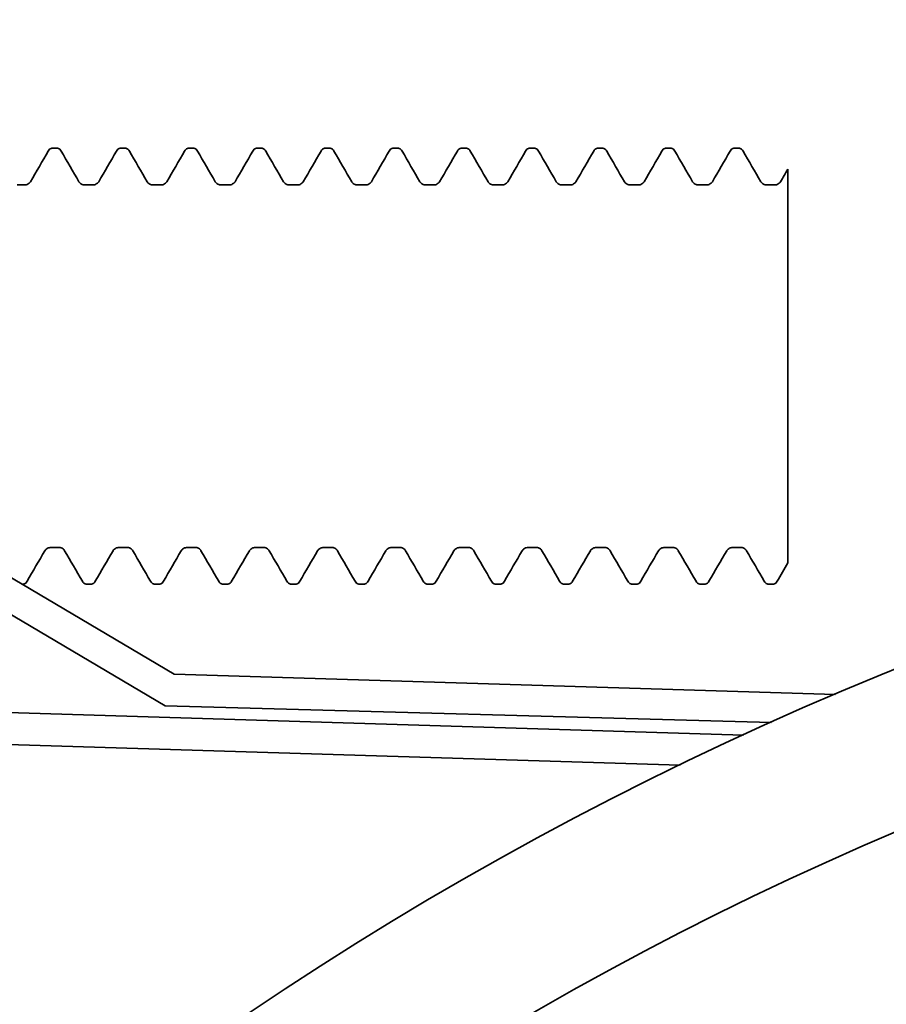
# Model space of a CAD drawing. Units: inches. Extents: x -2 to 184, y 6 to 125.
# Drawn here: x 110 to 111, y 43 to 44 of the extents above; entities that cross this region are included whole.
import ezdxf

# ---------------------------------------------------------------- set-up
doc = ezdxf.new("R2010")
doc.units = ezdxf.units.IN
doc.header["$LTSCALE"] = 12.307692
doc.header["$MEASUREMENT"] = 0
doc.layers.add('Dimensions(ANSI)', color=7, linetype='Continuous', lineweight=25)
doc.layers.add('Visible Edges(ANSI)', color=7, linetype='Continuous', lineweight=35)
doc.styles.add('WattsCenBigText', font='arial.ttf', dxfattribs={"width": 0.9})
doc.dimstyles.new('Dec 3.123[2.12]BigText', dxfattribs={"dimscale": 12.307692, "dimtxt": 0.15, "dimasz": 0.19685, "dimexe": 0.04, "dimexo": 0.04, "dimgap": 0.031496, "dimtad": 1, "dimtih": 1, "dimtoh": 1, "dimdec": 3, "dimrnd": 1e-08, "dimzin": 4, "dimdsep": 46, "dimtxsty": 'WattsCenBigText', "dimcen": 0.09, "dimdle": 0.09, "dimclrd": 7, "dimclre": 7, "dimclrt": 7, "dimadec": 0, "dimazin": 1, "dimtfac": 0.733333, "dimtdec": 3, "dimtofl": 0, "dimtmove": 0, "dimatfit": 3, "dimfxl": 1, "dimtolj": 1, "dimtzin": 4, "dimlwd": 25, "dimlwe": 25, "dimarcsym": 0})

# ---------------------------------------------------------------- blocks, each defined once
blk = doc.blocks.new('*D2')
at = {"layer": 'Defpoints', "color": 0, "linetype": 'Continuous', "transparency": 16777216}
for p in [(110.45952, 83.80443), (116.08119, 28.98654), (127.2296, 28.98654)]:
    blk.add_point(p, dxfattribs=at)
at = {"layer": 'Dimensions(ANSI)', "color": 7, "linetype": 'Continuous', "lineweight": 25, "transparency": 16777216}
for p, q in [((110.95183, 83.80443), (127.72191, 83.80443)), ((127.2296, 81.38166), (127.2296, 59.79559)), ((127.2296, 31.40931), (127.2296, 54.02545)), ((116.5735, 28.98654), (127.72191, 28.98654))]:
    blk.add_line(p, q, dxfattribs=at)
at = {"layer": 'Dimensions(ANSI)', "color": 7, "linetype": 'Continuous', "transparency": 16777216}
for points in [[(126.82581, 81.38166), (127.6334, 81.38166), (127.2296, 83.80443)], [(126.82581, 31.40931), (127.6334, 31.40931), (127.2296, 28.98654)]]:
    blk.add_solid(points, dxfattribs=at)
at = {"layer": 'Dimensions(ANSI)', "color": 7, "linetype": 'Continuous', "lineweight": 25, "transparency": 16777216, "insert": (127.2296, 59.40795), "char_height": 1.8461539, "attachment_point": 2, "style": 'WattsCenBigText'}
blk.add_mtext('\\A1;\\fArial|b0|i0;54.8 [1392]\\P\\fArial|b0|i0;PRODUCT/REJECT', dxfattribs=at)

msp = doc.modelspace()

# ---------------------------------------------------------------- linework, layer by layer
at = {"layer": 'Visible Edges(ANSI)'}
for p, q in [((110.4679, 43.05914), (109.72851, 43.49669)), ((109.7168, 43.47689), (110.46132, 43.03631)), ((110.38027, 43.43902), (110.38292, 43.43902)), ((110.42953, 43.43902), (110.43218, 43.43902)), ((110.47879, 43.43902), (110.48144, 43.43902)), ((110.52806, 43.43902), (110.53071, 43.43902)), ((110.57732, 43.43902), (110.57997, 43.43902)), ((110.62658, 43.43902), (110.62923, 43.43902)), ((110.67584, 43.43902), (110.67849, 43.43902)), ((110.7251, 43.43902), (110.72775, 43.43902)), ((110.77437, 43.43902), (110.77701, 43.43902)), ((110.82363, 43.43902), (110.82628, 43.43902)), ((110.87289, 43.43902), (110.87554, 43.43902)), ((110.91118, 43.42374), (110.91118, 43.3948)), ((110.35436, 43.41238), (110.35956, 43.41238)), ((110.40363, 43.41238), (110.40883, 43.41238)), ((110.45289, 43.41238), (110.45809, 43.41238)), ((110.50215, 43.41238), (110.50735, 43.41238)), ((110.55141, 43.41238), (110.55661, 43.41238)), ((110.60067, 43.41238), (110.60587, 43.41238)), ((110.64994, 43.41238), (110.65514, 43.41238)), ((110.6992, 43.41238), (110.7044, 43.41238)), ((110.74846, 43.41238), (110.75366, 43.41238)), ((110.79772, 43.41238), (110.80292, 43.41238)), ((110.84698, 43.41238), (110.85218, 43.41238)), ((110.89624, 43.41238), (110.90144, 43.41238)), ((110.91118, 43.3948), (110.91118, 43.32375)), ((110.91118, 43.28154), (110.91118, 43.32375)), ((110.91118, 43.23855), (110.91118, 43.28154)), ((110.91118, 43.23855), (110.91118, 43.16783)), ((110.91118, 43.16783), (110.91118, 43.13941)), ((110.379, 43.15069), (110.3842, 43.15069)), ((110.42826, 43.15069), (110.43346, 43.15069)), ((110.47752, 43.15069), (110.48272, 43.15069)), ((110.52678, 43.15069), (110.53198, 43.15069)), ((110.57604, 43.15069), (110.58124, 43.15069)), ((110.6253, 43.15069), (110.6305, 43.15069)), ((110.67457, 43.15069), (110.67977, 43.15069)), ((110.72383, 43.15069), (110.72903, 43.15069)), ((110.77309, 43.15069), (110.77829, 43.15069)), ((110.82235, 43.15069), (110.82755, 43.15069)), ((110.87161, 43.15069), (110.87681, 43.15069)), ((110.3582, 43.12405), (110.35829, 43.12405)), ((110.4049, 43.12405), (110.40755, 43.12405)), ((110.45416, 43.12405), (110.45681, 43.12405)), ((110.50343, 43.12405), (110.50607, 43.12405)), ((110.55269, 43.12405), (110.55534, 43.12405)), ((110.60195, 43.12405), (110.6046, 43.12405)), ((110.65121, 43.12405), (110.65386, 43.12405)), ((110.70047, 43.12405), (110.70312, 43.12405)), ((110.74973, 43.12405), (110.75238, 43.12405)), ((110.799, 43.12405), (110.80165, 43.12405)), ((110.84826, 43.12405), (110.85091, 43.12405)), ((110.89752, 43.12405), (110.90017, 43.12405)), ((110.87924, 43.01499), (109.59419, 43.05464)), ((110.94577, 43.04439), (110.4679, 43.05914)), ((109.59348, 43.03165), (110.83344, 42.99339)), ((110.46132, 43.03631), (110.89955, 43.02421))]:
    msp.add_line(p, q, dxfattribs=at)
for radius in [2.515, 2.40625]:
    msp.add_circle((111.92901, 40.72955), radius, dxfattribs=at)
for points in [[(110.3641, 43.41477), (110.36838, 43.42214), (110.37265, 43.42952), (110.37693, 43.43689)], [(110.38626, 43.43689), (110.39054, 43.42952), (110.39481, 43.42214), (110.39909, 43.41477)], [(110.41336, 43.41477), (110.41764, 43.42214), (110.42191, 43.42952), (110.42619, 43.43689)], [(110.43553, 43.43689), (110.4398, 43.42952), (110.44408, 43.42214), (110.44835, 43.41477)], [(110.46262, 43.41477), (110.4669, 43.42214), (110.47118, 43.42952), (110.47545, 43.43689)], [(110.48479, 43.43689), (110.48906, 43.42952), (110.49334, 43.42214), (110.49762, 43.41477)], [(110.51189, 43.41477), (110.51616, 43.42214), (110.52044, 43.42952), (110.52471, 43.43689)], [(110.53405, 43.43689), (110.53832, 43.42952), (110.5426, 43.42214), (110.54688, 43.41477)], [(110.56115, 43.41477), (110.56542, 43.42214), (110.5697, 43.42952), (110.57397, 43.43689)], [(110.58331, 43.43689), (110.58759, 43.42952), (110.59186, 43.42214), (110.59614, 43.41477)], [(110.61041, 43.41477), (110.61469, 43.42214), (110.61896, 43.42952), (110.62324, 43.43689)], [(110.63257, 43.43689), (110.63685, 43.42952), (110.64112, 43.42214), (110.6454, 43.41477)], [(110.65967, 43.41477), (110.66395, 43.42214), (110.66822, 43.42952), (110.6725, 43.43689)], [(110.68184, 43.43689), (110.68611, 43.42952), (110.69038, 43.42214), (110.69466, 43.41477)], [(110.70893, 43.41477), (110.71321, 43.42214), (110.71749, 43.42952), (110.72176, 43.43689)], [(110.7311, 43.43689), (110.73537, 43.42952), (110.73965, 43.42214), (110.74392, 43.41477)], [(110.75819, 43.41477), (110.76247, 43.42214), (110.76675, 43.42952), (110.77102, 43.43689)], [(110.78036, 43.43689), (110.78463, 43.42952), (110.78891, 43.42214), (110.79319, 43.41477)], [(110.80746, 43.41477), (110.81173, 43.42214), (110.81601, 43.42952), (110.82028, 43.43689)], [(110.82962, 43.43689), (110.83389, 43.42952), (110.83817, 43.42214), (110.84245, 43.41477)], [(110.85672, 43.41477), (110.861, 43.42214), (110.86527, 43.42952), (110.86954, 43.43689)], [(110.87888, 43.43689), (110.88316, 43.42952), (110.88743, 43.42214), (110.89171, 43.41477)], [(110.90598, 43.41477), (110.90772, 43.41776), (110.90945, 43.42075), (110.91118, 43.42374)], [(110.37446, 43.1483), (110.37018, 43.14093), (110.36591, 43.13355), (110.36163, 43.12618)], [(110.40156, 43.12618), (110.39728, 43.13355), (110.39301, 43.14093), (110.38873, 43.1483)], [(110.42372, 43.1483), (110.41944, 43.14093), (110.41517, 43.13355), (110.4109, 43.12618)], [(110.45082, 43.12618), (110.44655, 43.13355), (110.44227, 43.14093), (110.43799, 43.1483)], [(110.47298, 43.1483), (110.46871, 43.14093), (110.46443, 43.13355), (110.46016, 43.12618)], [(110.50008, 43.12618), (110.49581, 43.13355), (110.49153, 43.14093), (110.48725, 43.1483)], [(110.52225, 43.1483), (110.51797, 43.14093), (110.51369, 43.13355), (110.50942, 43.12618)], [(110.54934, 43.12618), (110.54507, 43.13355), (110.54079, 43.14093), (110.53652, 43.1483)], [(110.57151, 43.1483), (110.56723, 43.14093), (110.56295, 43.13355), (110.55868, 43.12618)], [(110.5986, 43.12618), (110.59433, 43.13355), (110.59006, 43.14093), (110.58578, 43.1483)], [(110.62077, 43.1483), (110.61649, 43.14093), (110.61222, 43.13355), (110.60794, 43.12618)], [(110.64787, 43.12618), (110.64359, 43.13355), (110.63932, 43.14093), (110.63504, 43.1483)], [(110.67003, 43.1483), (110.66575, 43.14093), (110.66148, 43.13355), (110.6572, 43.12618)], [(110.69713, 43.12618), (110.69285, 43.13355), (110.68858, 43.14093), (110.6843, 43.1483)], [(110.71929, 43.1483), (110.71502, 43.14093), (110.71074, 43.13355), (110.70647, 43.12618)], [(110.74639, 43.12618), (110.74212, 43.13355), (110.73784, 43.14093), (110.73356, 43.1483)], [(110.76856, 43.1483), (110.76428, 43.14093), (110.76, 43.13355), (110.75573, 43.12618)], [(110.79565, 43.12618), (110.79138, 43.13355), (110.7871, 43.14093), (110.78283, 43.1483)], [(110.81782, 43.1483), (110.81354, 43.14093), (110.80926, 43.13355), (110.80499, 43.12618)], [(110.84491, 43.12618), (110.84064, 43.13355), (110.83636, 43.14093), (110.83209, 43.1483)], [(110.86708, 43.1483), (110.8628, 43.14093), (110.85853, 43.13355), (110.85425, 43.12618)], [(110.89418, 43.12618), (110.8899, 43.13355), (110.88563, 43.14093), (110.88135, 43.1483)], [(110.91118, 43.13941), (110.90863, 43.135), (110.90607, 43.13059), (110.90351, 43.12618)]]:
    msp.add_open_spline(points, degree=3, dxfattribs=at)
for points, knots in [([(110.37693, 43.43689), (110.37716, 43.43729), (110.37743, 43.4377), (110.37844, 43.43857), (110.3793, 43.43902), (110.38027, 43.43902)], [0, 0, 0, 0, 0.01774279, 0.01774279, 0.03597541, 0.03597541, 0.03597541, 0.03597541]), ([(110.38292, 43.43902), (110.38384, 43.43902), (110.38468, 43.4386), (110.38573, 43.43774), (110.38603, 43.4373), (110.38626, 43.43689)], [0, 0, 0, 0, 0.0174153, 0.0174153, 0.03597991, 0.03597991, 0.03597991, 0.03597991]), ([(110.42619, 43.43689), (110.42642, 43.43729), (110.4267, 43.4377), (110.4277, 43.43857), (110.42857, 43.43902), (110.42953, 43.43902)], [0, 0, 0, 0, 0.01774279, 0.01774279, 0.03597541, 0.03597541, 0.03597541, 0.03597541]), ([(110.43218, 43.43902), (110.43311, 43.43902), (110.43394, 43.4386), (110.43499, 43.43774), (110.43529, 43.4373), (110.43553, 43.43689)], [0, 0, 0, 0, 0.0174153, 0.0174153, 0.03597991, 0.03597991, 0.03597991, 0.03597991]), ([(110.47545, 43.43689), (110.47568, 43.43729), (110.47596, 43.4377), (110.47696, 43.43857), (110.47783, 43.43902), (110.47879, 43.43902)], [0, 0, 0, 0, 0.01774279, 0.01774279, 0.03597541, 0.03597541, 0.03597541, 0.03597541]), ([(110.48144, 43.43902), (110.48237, 43.43902), (110.48321, 43.4386), (110.48426, 43.43774), (110.48455, 43.4373), (110.48479, 43.43689)], [0, 0, 0, 0, 0.0174153, 0.0174153, 0.03597991, 0.03597991, 0.03597991, 0.03597991]), ([(110.52471, 43.43689), (110.52494, 43.43729), (110.52522, 43.4377), (110.52623, 43.43857), (110.52709, 43.43902), (110.52806, 43.43902)], [0, 0, 0, 0, 0.01774279, 0.01774279, 0.03597541, 0.03597541, 0.03597541, 0.03597541]), ([(110.53071, 43.43902), (110.53163, 43.43902), (110.53247, 43.4386), (110.53352, 43.43774), (110.53381, 43.4373), (110.53405, 43.43689)], [0, 0, 0, 0, 0.0174153, 0.0174153, 0.03597991, 0.03597991, 0.03597991, 0.03597991]), ([(110.57397, 43.43689), (110.5742, 43.43729), (110.57448, 43.4377), (110.57549, 43.43857), (110.57635, 43.43902), (110.57732, 43.43902)], [0, 0, 0, 0, 0.01774279, 0.01774279, 0.03597541, 0.03597541, 0.03597541, 0.03597541]), ([(110.57997, 43.43902), (110.58089, 43.43902), (110.58173, 43.4386), (110.58278, 43.43774), (110.58307, 43.4373), (110.58331, 43.43689)], [0, 0, 0, 0, 0.0174153, 0.0174153, 0.03597991, 0.03597991, 0.03597991, 0.03597991]), ([(110.62324, 43.43689), (110.62346, 43.43729), (110.62374, 43.4377), (110.62475, 43.43857), (110.62561, 43.43902), (110.62658, 43.43902)], [0, 0, 0, 0, 0.01774279, 0.01774279, 0.03597541, 0.03597541, 0.03597541, 0.03597541]), ([(110.62923, 43.43902), (110.63015, 43.43902), (110.63099, 43.4386), (110.63204, 43.43774), (110.63233, 43.4373), (110.63257, 43.43689)], [0, 0, 0, 0, 0.0174153, 0.0174153, 0.03597991, 0.03597991, 0.03597991, 0.03597991]), ([(110.6725, 43.43689), (110.67273, 43.43729), (110.673, 43.4377), (110.67401, 43.43857), (110.67487, 43.43902), (110.67584, 43.43902)], [0, 0, 0, 0, 0.01774279, 0.01774279, 0.03597541, 0.03597541, 0.03597541, 0.03597541]), ([(110.67849, 43.43902), (110.67942, 43.43902), (110.68025, 43.4386), (110.6813, 43.43774), (110.6816, 43.4373), (110.68184, 43.43689)], [0, 0, 0, 0, 0.0174153, 0.0174153, 0.03597991, 0.03597991, 0.03597991, 0.03597991]), ([(110.72176, 43.43689), (110.72199, 43.43729), (110.72227, 43.4377), (110.72327, 43.43857), (110.72414, 43.43902), (110.7251, 43.43902)], [0, 0, 0, 0, 0.01774279, 0.01774279, 0.03597541, 0.03597541, 0.03597541, 0.03597541]), ([(110.72775, 43.43902), (110.72868, 43.43902), (110.72951, 43.4386), (110.73057, 43.43774), (110.73086, 43.4373), (110.7311, 43.43689)], [0, 0, 0, 0, 0.0174153, 0.0174153, 0.03597991, 0.03597991, 0.03597991, 0.03597991]), ([(110.77102, 43.43689), (110.77125, 43.43729), (110.77153, 43.4377), (110.77253, 43.43857), (110.7734, 43.43902), (110.77437, 43.43902)], [0, 0, 0, 0, 0.01774279, 0.01774279, 0.03597541, 0.03597541, 0.03597541, 0.03597541]), ([(110.77701, 43.43902), (110.77794, 43.43902), (110.77878, 43.4386), (110.77983, 43.43774), (110.78012, 43.4373), (110.78036, 43.43689)], [0, 0, 0, 0, 0.0174153, 0.0174153, 0.03597991, 0.03597991, 0.03597991, 0.03597991]), ([(110.82028, 43.43689), (110.82051, 43.43729), (110.82079, 43.4377), (110.8218, 43.43857), (110.82266, 43.43902), (110.82363, 43.43902)], [0, 0, 0, 0, 0.01774279, 0.01774279, 0.03597541, 0.03597541, 0.03597541, 0.03597541]), ([(110.82628, 43.43902), (110.8272, 43.43902), (110.82804, 43.4386), (110.82909, 43.43774), (110.82938, 43.4373), (110.82962, 43.43689)], [0, 0, 0, 0, 0.0174153, 0.0174153, 0.03597991, 0.03597991, 0.03597991, 0.03597991]), ([(110.86954, 43.43689), (110.86977, 43.43729), (110.87005, 43.4377), (110.87106, 43.43857), (110.87192, 43.43902), (110.87289, 43.43902)], [0, 0, 0, 0, 0.01774279, 0.01774279, 0.03597541, 0.03597541, 0.03597541, 0.03597541]), ([(110.87554, 43.43902), (110.87646, 43.43902), (110.8773, 43.4386), (110.87835, 43.43774), (110.87864, 43.4373), (110.87888, 43.43689)], [0, 0, 0, 0, 0.0174153, 0.0174153, 0.03597991, 0.03597991, 0.03597991, 0.03597991]), ([(110.35956, 43.41238), (110.36061, 43.41238), (110.36164, 43.41271), (110.36298, 43.41347), (110.36339, 43.41386), (110.36391, 43.41445), (110.36403, 43.41466), (110.3641, 43.41477)], [0, 0, 0, 0, 0.01357654, 0.01357654, 0.02530991, 0.02530991, 0.03740538, 0.03740538, 0.03740538, 0.03740538]), ([(110.39909, 43.41477), (110.39917, 43.41464), (110.39933, 43.41437), (110.39999, 43.4137), (110.4004, 43.41335), (110.40167, 43.41267), (110.40264, 43.41238), (110.40363, 43.41238)], [0, 0, 0, 0, 0.0143385, 0.0143385, 0.02462361, 0.02462361, 0.03741098, 0.03741098, 0.03741098, 0.03741098]), ([(110.40883, 43.41238), (110.40987, 43.41238), (110.4109, 43.41271), (110.41224, 43.41347), (110.41265, 43.41386), (110.41317, 43.41445), (110.4133, 43.41466), (110.41336, 43.41477)], [0, 0, 0, 0, 0.01357654, 0.01357654, 0.02530991, 0.02530991, 0.03740538, 0.03740538, 0.03740538, 0.03740538]), ([(110.44835, 43.41477), (110.44843, 43.41464), (110.44859, 43.41437), (110.44925, 43.4137), (110.44966, 43.41335), (110.45093, 43.41267), (110.4519, 43.41238), (110.45289, 43.41238)], [0, 0, 0, 0, 0.0143385, 0.0143385, 0.02462361, 0.02462361, 0.03741098, 0.03741098, 0.03741098, 0.03741098]), ([(110.45809, 43.41238), (110.45913, 43.41238), (110.46017, 43.41271), (110.4615, 43.41347), (110.46191, 43.41386), (110.46243, 43.41445), (110.46256, 43.41466), (110.46262, 43.41477)], [0, 0, 0, 0, 0.01357654, 0.01357654, 0.02530991, 0.02530991, 0.03740538, 0.03740538, 0.03740538, 0.03740538]), ([(110.49762, 43.41477), (110.49769, 43.41464), (110.49785, 43.41437), (110.49851, 43.4137), (110.49892, 43.41335), (110.50019, 43.41267), (110.50117, 43.41238), (110.50215, 43.41238)], [0, 0, 0, 0, 0.0143385, 0.0143385, 0.02462361, 0.02462361, 0.03741098, 0.03741098, 0.03741098, 0.03741098]), ([(110.50735, 43.41238), (110.5084, 43.41238), (110.50943, 43.41271), (110.51076, 43.41347), (110.51117, 43.41386), (110.5117, 43.41445), (110.51182, 43.41466), (110.51189, 43.41477)], [0, 0, 0, 0, 0.01357654, 0.01357654, 0.02530991, 0.02530991, 0.03740538, 0.03740538, 0.03740538, 0.03740538]), ([(110.54688, 43.41477), (110.54696, 43.41464), (110.54711, 43.41437), (110.54777, 43.4137), (110.54818, 43.41335), (110.54945, 43.41267), (110.55043, 43.41238), (110.55141, 43.41238)], [0, 0, 0, 0, 0.0143385, 0.0143385, 0.02462361, 0.02462361, 0.03741098, 0.03741098, 0.03741098, 0.03741098]), ([(110.55661, 43.41238), (110.55766, 43.41238), (110.55869, 43.41271), (110.56003, 43.41347), (110.56043, 43.41386), (110.56096, 43.41445), (110.56108, 43.41466), (110.56115, 43.41477)], [0, 0, 0, 0, 0.01357654, 0.01357654, 0.02530991, 0.02530991, 0.03740538, 0.03740538, 0.03740538, 0.03740538]), ([(110.59614, 43.41477), (110.59622, 43.41464), (110.59637, 43.41437), (110.59703, 43.4137), (110.59744, 43.41335), (110.59871, 43.41267), (110.59969, 43.41238), (110.60067, 43.41238)], [0, 0, 0, 0, 0.0143385, 0.0143385, 0.02462361, 0.02462361, 0.03741098, 0.03741098, 0.03741098, 0.03741098]), ([(110.60587, 43.41238), (110.60692, 43.41238), (110.60795, 43.41271), (110.60929, 43.41347), (110.6097, 43.41386), (110.61022, 43.41445), (110.61034, 43.41466), (110.61041, 43.41477)], [0, 0, 0, 0, 0.01357654, 0.01357654, 0.02530991, 0.02530991, 0.03740538, 0.03740538, 0.03740538, 0.03740538]), ([(110.6454, 43.41477), (110.64548, 43.41464), (110.64564, 43.41437), (110.6463, 43.4137), (110.6467, 43.41335), (110.64798, 43.41267), (110.64895, 43.41238), (110.64994, 43.41238)], [0, 0, 0, 0, 0.0143385, 0.0143385, 0.02462361, 0.02462361, 0.03741098, 0.03741098, 0.03741098, 0.03741098]), ([(110.65514, 43.41238), (110.65618, 43.41238), (110.65721, 43.41271), (110.65855, 43.41347), (110.65896, 43.41386), (110.65948, 43.41445), (110.6596, 43.41466), (110.65967, 43.41477)], [0, 0, 0, 0, 0.01357654, 0.01357654, 0.02530991, 0.02530991, 0.03740538, 0.03740538, 0.03740538, 0.03740538]), ([(110.69466, 43.41477), (110.69474, 43.41464), (110.6949, 43.41437), (110.69556, 43.4137), (110.69597, 43.41335), (110.69724, 43.41267), (110.69821, 43.41238), (110.6992, 43.41238)], [0, 0, 0, 0, 0.0143385, 0.0143385, 0.02462361, 0.02462361, 0.03741098, 0.03741098, 0.03741098, 0.03741098]), ([(110.7044, 43.41238), (110.70544, 43.41238), (110.70647, 43.41271), (110.70781, 43.41347), (110.70822, 43.41386), (110.70874, 43.41445), (110.70887, 43.41466), (110.70893, 43.41477)], [0, 0, 0, 0, 0.01357654, 0.01357654, 0.02530991, 0.02530991, 0.03740538, 0.03740538, 0.03740538, 0.03740538]), ([(110.74392, 43.41477), (110.744, 43.41464), (110.74416, 43.41437), (110.74482, 43.4137), (110.74523, 43.41335), (110.7465, 43.41267), (110.74747, 43.41238), (110.74846, 43.41238)], [0, 0, 0, 0, 0.0143385, 0.0143385, 0.02462361, 0.02462361, 0.03741098, 0.03741098, 0.03741098, 0.03741098]), ([(110.75366, 43.41238), (110.7547, 43.41238), (110.75574, 43.41271), (110.75707, 43.41347), (110.75748, 43.41386), (110.758, 43.41445), (110.75813, 43.41466), (110.75819, 43.41477)], [0, 0, 0, 0, 0.01357654, 0.01357654, 0.02530991, 0.02530991, 0.03740538, 0.03740538, 0.03740538, 0.03740538]), ([(110.79319, 43.41477), (110.79326, 43.41464), (110.79342, 43.41437), (110.79408, 43.4137), (110.79449, 43.41335), (110.79576, 43.41267), (110.79674, 43.41238), (110.79772, 43.41238)], [0, 0, 0, 0, 0.0143385, 0.0143385, 0.02462361, 0.02462361, 0.03741098, 0.03741098, 0.03741098, 0.03741098]), ([(110.80292, 43.41238), (110.80397, 43.41238), (110.805, 43.41271), (110.80633, 43.41347), (110.80674, 43.41386), (110.80727, 43.41445), (110.80739, 43.41466), (110.80746, 43.41477)], [0, 0, 0, 0, 0.01357654, 0.01357654, 0.02530991, 0.02530991, 0.03740538, 0.03740538, 0.03740538, 0.03740538]), ([(110.84245, 43.41477), (110.84253, 43.41464), (110.84268, 43.41437), (110.84334, 43.4137), (110.84375, 43.41335), (110.84502, 43.41267), (110.846, 43.41238), (110.84698, 43.41238)], [0, 0, 0, 0, 0.0143385, 0.0143385, 0.02462361, 0.02462361, 0.03741098, 0.03741098, 0.03741098, 0.03741098]), ([(110.85218, 43.41238), (110.85323, 43.41238), (110.85426, 43.41271), (110.8556, 43.41347), (110.856, 43.41386), (110.85653, 43.41445), (110.85665, 43.41466), (110.85672, 43.41477)], [0, 0, 0, 0, 0.01357654, 0.01357654, 0.02530991, 0.02530991, 0.03740538, 0.03740538, 0.03740538, 0.03740538]), ([(110.89171, 43.41477), (110.89179, 43.41464), (110.89194, 43.41437), (110.89261, 43.4137), (110.89301, 43.41335), (110.89428, 43.41267), (110.89526, 43.41238), (110.89624, 43.41238)], [0, 0, 0, 0, 0.0143385, 0.0143385, 0.02462361, 0.02462361, 0.03741098, 0.03741098, 0.03741098, 0.03741098]), ([(110.90144, 43.41238), (110.90249, 43.41238), (110.90352, 43.41271), (110.90486, 43.41347), (110.90527, 43.41386), (110.90579, 43.41445), (110.90591, 43.41466), (110.90598, 43.41477)], [0, 0, 0, 0, 0.01357654, 0.01357654, 0.02530991, 0.02530991, 0.03740538, 0.03740538, 0.03740538, 0.03740538]), ([(110.379, 43.15069), (110.37795, 43.15069), (110.37692, 43.15036), (110.37558, 43.1496), (110.37517, 43.14921), (110.37465, 43.14862), (110.37453, 43.14841), (110.37446, 43.1483)], [0, 0, 0, 0, 0.01357654, 0.01357654, 0.02530991, 0.02530991, 0.03740538, 0.03740538, 0.03740538, 0.03740538]), ([(110.38873, 43.1483), (110.38865, 43.14843), (110.3885, 43.1487), (110.38783, 43.14937), (110.38743, 43.14972), (110.38616, 43.1504), (110.38518, 43.15069), (110.3842, 43.15069)], [0, 0, 0, 0, 0.0143385, 0.0143385, 0.02462361, 0.02462361, 0.03741098, 0.03741098, 0.03741098, 0.03741098]), ([(110.42826, 43.15069), (110.42721, 43.15069), (110.42618, 43.15036), (110.42484, 43.1496), (110.42444, 43.14921), (110.42391, 43.14862), (110.42379, 43.14841), (110.42372, 43.1483)], [0, 0, 0, 0, 0.01357654, 0.01357654, 0.02530991, 0.02530991, 0.03740538, 0.03740538, 0.03740538, 0.03740538]), ([(110.43799, 43.1483), (110.43791, 43.14843), (110.43776, 43.1487), (110.4371, 43.14937), (110.43669, 43.14972), (110.43542, 43.1504), (110.43444, 43.15069), (110.43346, 43.15069)], [0, 0, 0, 0, 0.0143385, 0.0143385, 0.02462361, 0.02462361, 0.03741098, 0.03741098, 0.03741098, 0.03741098]), ([(110.47752, 43.15069), (110.47647, 43.15069), (110.47544, 43.15036), (110.47411, 43.1496), (110.4737, 43.14921), (110.47317, 43.14862), (110.47305, 43.14841), (110.47298, 43.1483)], [0, 0, 0, 0, 0.01357654, 0.01357654, 0.02530991, 0.02530991, 0.03740538, 0.03740538, 0.03740538, 0.03740538]), ([(110.48725, 43.1483), (110.48718, 43.14843), (110.48702, 43.1487), (110.48636, 43.14937), (110.48595, 43.14972), (110.48468, 43.1504), (110.4837, 43.15069), (110.48272, 43.15069)], [0, 0, 0, 0, 0.0143385, 0.0143385, 0.02462361, 0.02462361, 0.03741098, 0.03741098, 0.03741098, 0.03741098]), ([(110.52678, 43.15069), (110.52574, 43.15069), (110.5247, 43.15036), (110.52337, 43.1496), (110.52296, 43.14921), (110.52244, 43.14862), (110.52231, 43.14841), (110.52225, 43.1483)], [0, 0, 0, 0, 0.01357654, 0.01357654, 0.02530991, 0.02530991, 0.03740538, 0.03740538, 0.03740538, 0.03740538]), ([(110.53652, 43.1483), (110.53644, 43.14843), (110.53628, 43.1487), (110.53562, 43.14937), (110.53521, 43.14972), (110.53394, 43.1504), (110.53297, 43.15069), (110.53198, 43.15069)], [0, 0, 0, 0, 0.0143385, 0.0143385, 0.02462361, 0.02462361, 0.03741098, 0.03741098, 0.03741098, 0.03741098]), ([(110.57604, 43.15069), (110.575, 43.15069), (110.57397, 43.15036), (110.57263, 43.1496), (110.57222, 43.14921), (110.5717, 43.14862), (110.57157, 43.14841), (110.57151, 43.1483)], [0, 0, 0, 0, 0.01357654, 0.01357654, 0.02530991, 0.02530991, 0.03740538, 0.03740538, 0.03740538, 0.03740538]), ([(110.58578, 43.1483), (110.5857, 43.14843), (110.58554, 43.1487), (110.58488, 43.14937), (110.58447, 43.14972), (110.5832, 43.1504), (110.58223, 43.15069), (110.58124, 43.15069)], [0, 0, 0, 0, 0.0143385, 0.0143385, 0.02462361, 0.02462361, 0.03741098, 0.03741098, 0.03741098, 0.03741098]), ([(110.6253, 43.15069), (110.62426, 43.15069), (110.62323, 43.15036), (110.62189, 43.1496), (110.62148, 43.14921), (110.62096, 43.14862), (110.62084, 43.14841), (110.62077, 43.1483)], [0, 0, 0, 0, 0.01357654, 0.01357654, 0.02530991, 0.02530991, 0.03740538, 0.03740538, 0.03740538, 0.03740538]), ([(110.63504, 43.1483), (110.63496, 43.14843), (110.6348, 43.1487), (110.63414, 43.14937), (110.63374, 43.14972), (110.63247, 43.1504), (110.63149, 43.15069), (110.6305, 43.15069)], [0, 0, 0, 0, 0.0143385, 0.0143385, 0.02462361, 0.02462361, 0.03741098, 0.03741098, 0.03741098, 0.03741098]), ([(110.67457, 43.15069), (110.67352, 43.15069), (110.67249, 43.15036), (110.67115, 43.1496), (110.67074, 43.14921), (110.67022, 43.14862), (110.6701, 43.14841), (110.67003, 43.1483)], [0, 0, 0, 0, 0.01357654, 0.01357654, 0.02530991, 0.02530991, 0.03740538, 0.03740538, 0.03740538, 0.03740538]), ([(110.6843, 43.1483), (110.68422, 43.14843), (110.68407, 43.1487), (110.68341, 43.14937), (110.683, 43.14972), (110.68173, 43.1504), (110.68075, 43.15069), (110.67977, 43.15069)], [0, 0, 0, 0, 0.0143385, 0.0143385, 0.02462361, 0.02462361, 0.03741098, 0.03741098, 0.03741098, 0.03741098]), ([(110.72383, 43.15069), (110.72278, 43.15069), (110.72175, 43.15036), (110.72042, 43.1496), (110.72001, 43.14921), (110.71948, 43.14862), (110.71936, 43.14841), (110.71929, 43.1483)], [0, 0, 0, 0, 0.01357654, 0.01357654, 0.02530991, 0.02530991, 0.03740538, 0.03740538, 0.03740538, 0.03740538]), ([(110.73356, 43.1483), (110.73349, 43.14843), (110.73333, 43.1487), (110.73267, 43.14937), (110.73226, 43.14972), (110.73099, 43.1504), (110.73001, 43.15069), (110.72903, 43.15069)], [0, 0, 0, 0, 0.0143385, 0.0143385, 0.02462361, 0.02462361, 0.03741098, 0.03741098, 0.03741098, 0.03741098]), ([(110.77309, 43.15069), (110.77204, 43.15069), (110.77101, 43.15036), (110.76968, 43.1496), (110.76927, 43.14921), (110.76874, 43.14862), (110.76862, 43.14841), (110.76856, 43.1483)], [0, 0, 0, 0, 0.01357654, 0.01357654, 0.02530991, 0.02530991, 0.03740538, 0.03740538, 0.03740538, 0.03740538]), ([(110.78283, 43.1483), (110.78275, 43.14843), (110.78259, 43.1487), (110.78193, 43.14937), (110.78152, 43.14972), (110.78025, 43.1504), (110.77927, 43.15069), (110.77829, 43.15069)], [0, 0, 0, 0, 0.0143385, 0.0143385, 0.02462361, 0.02462361, 0.03741098, 0.03741098, 0.03741098, 0.03741098]), ([(110.82235, 43.15069), (110.82131, 43.15069), (110.82027, 43.15036), (110.81894, 43.1496), (110.81853, 43.14921), (110.81801, 43.14862), (110.81788, 43.14841), (110.81782, 43.1483)], [0, 0, 0, 0, 0.01357654, 0.01357654, 0.02530991, 0.02530991, 0.03740538, 0.03740538, 0.03740538, 0.03740538]), ([(110.83209, 43.1483), (110.83201, 43.14843), (110.83185, 43.1487), (110.83119, 43.14937), (110.83078, 43.14972), (110.82951, 43.1504), (110.82854, 43.15069), (110.82755, 43.15069)], [0, 0, 0, 0, 0.0143385, 0.0143385, 0.02462361, 0.02462361, 0.03741098, 0.03741098, 0.03741098, 0.03741098]), ([(110.87161, 43.15069), (110.87057, 43.15069), (110.86954, 43.15036), (110.8682, 43.1496), (110.86779, 43.14921), (110.86727, 43.14862), (110.86714, 43.14841), (110.86708, 43.1483)], [0, 0, 0, 0, 0.01357654, 0.01357654, 0.02530991, 0.02530991, 0.03740538, 0.03740538, 0.03740538, 0.03740538]), ([(110.88135, 43.1483), (110.88127, 43.14843), (110.88111, 43.1487), (110.88045, 43.14937), (110.88004, 43.14972), (110.87877, 43.1504), (110.8778, 43.15069), (110.87681, 43.15069)], [0, 0, 0, 0, 0.0143385, 0.0143385, 0.02462361, 0.02462361, 0.03741098, 0.03741098, 0.03741098, 0.03741098]), ([(110.36163, 43.12618), (110.3614, 43.12578), (110.36113, 43.12537), (110.36012, 43.1245), (110.35926, 43.12405), (110.35829, 43.12405)], [0, 0, 0, 0, 0.01774279, 0.01774279, 0.03597541, 0.03597541, 0.03597541, 0.03597541]), ([(110.4049, 43.12405), (110.40398, 43.12405), (110.40314, 43.12447), (110.40209, 43.12533), (110.4018, 43.12577), (110.40156, 43.12618)], [0, 0, 0, 0, 0.0174153, 0.0174153, 0.03597991, 0.03597991, 0.03597991, 0.03597991]), ([(110.4109, 43.12618), (110.41067, 43.12578), (110.41039, 43.12537), (110.40938, 43.1245), (110.40852, 43.12405), (110.40755, 43.12405)], [0, 0, 0, 0, 0.01774279, 0.01774279, 0.03597541, 0.03597541, 0.03597541, 0.03597541]), ([(110.45416, 43.12405), (110.45324, 43.12405), (110.4524, 43.12447), (110.45135, 43.12533), (110.45106, 43.12577), (110.45082, 43.12618)], [0, 0, 0, 0, 0.0174153, 0.0174153, 0.03597991, 0.03597991, 0.03597991, 0.03597991]), ([(110.46016, 43.12618), (110.45993, 43.12578), (110.45965, 43.12537), (110.45864, 43.1245), (110.45778, 43.12405), (110.45681, 43.12405)], [0, 0, 0, 0, 0.01774279, 0.01774279, 0.03597541, 0.03597541, 0.03597541, 0.03597541]), ([(110.50343, 43.12405), (110.5025, 43.12405), (110.50166, 43.12447), (110.50061, 43.12533), (110.50032, 43.12577), (110.50008, 43.12618)], [0, 0, 0, 0, 0.0174153, 0.0174153, 0.03597991, 0.03597991, 0.03597991, 0.03597991]), ([(110.50942, 43.12618), (110.50919, 43.12578), (110.50891, 43.12537), (110.50791, 43.1245), (110.50704, 43.12405), (110.50607, 43.12405)], [0, 0, 0, 0, 0.01774279, 0.01774279, 0.03597541, 0.03597541, 0.03597541, 0.03597541]), ([(110.55269, 43.12405), (110.55176, 43.12405), (110.55093, 43.12447), (110.54988, 43.12533), (110.54958, 43.12577), (110.54934, 43.12618)], [0, 0, 0, 0, 0.0174153, 0.0174153, 0.03597991, 0.03597991, 0.03597991, 0.03597991]), ([(110.55868, 43.12618), (110.55845, 43.12578), (110.55817, 43.12537), (110.55717, 43.1245), (110.5563, 43.12405), (110.55534, 43.12405)], [0, 0, 0, 0, 0.01774279, 0.01774279, 0.03597541, 0.03597541, 0.03597541, 0.03597541]), ([(110.60195, 43.12405), (110.60103, 43.12405), (110.60019, 43.12447), (110.59914, 43.12533), (110.59884, 43.12577), (110.5986, 43.12618)], [0, 0, 0, 0, 0.0174153, 0.0174153, 0.03597991, 0.03597991, 0.03597991, 0.03597991]), ([(110.60794, 43.12618), (110.60771, 43.12578), (110.60744, 43.12537), (110.60643, 43.1245), (110.60557, 43.12405), (110.6046, 43.12405)], [0, 0, 0, 0, 0.01774279, 0.01774279, 0.03597541, 0.03597541, 0.03597541, 0.03597541]), ([(110.65121, 43.12405), (110.65029, 43.12405), (110.64945, 43.12447), (110.6484, 43.12533), (110.64811, 43.12577), (110.64787, 43.12618)], [0, 0, 0, 0, 0.0174153, 0.0174153, 0.03597991, 0.03597991, 0.03597991, 0.03597991]), ([(110.6572, 43.12618), (110.65698, 43.12578), (110.6567, 43.12537), (110.65569, 43.1245), (110.65483, 43.12405), (110.65386, 43.12405)], [0, 0, 0, 0, 0.01774279, 0.01774279, 0.03597541, 0.03597541, 0.03597541, 0.03597541]), ([(110.70047, 43.12405), (110.69955, 43.12405), (110.69871, 43.12447), (110.69766, 43.12533), (110.69737, 43.12577), (110.69713, 43.12618)], [0, 0, 0, 0, 0.0174153, 0.0174153, 0.03597991, 0.03597991, 0.03597991, 0.03597991]), ([(110.70647, 43.12618), (110.70624, 43.12578), (110.70596, 43.12537), (110.70495, 43.1245), (110.70409, 43.12405), (110.70312, 43.12405)], [0, 0, 0, 0, 0.01774279, 0.01774279, 0.03597541, 0.03597541, 0.03597541, 0.03597541]), ([(110.74973, 43.12405), (110.74881, 43.12405), (110.74797, 43.12447), (110.74692, 43.12533), (110.74663, 43.12577), (110.74639, 43.12618)], [0, 0, 0, 0, 0.0174153, 0.0174153, 0.03597991, 0.03597991, 0.03597991, 0.03597991]), ([(110.75573, 43.12618), (110.7555, 43.12578), (110.75522, 43.12537), (110.75421, 43.1245), (110.75335, 43.12405), (110.75238, 43.12405)], [0, 0, 0, 0, 0.01774279, 0.01774279, 0.03597541, 0.03597541, 0.03597541, 0.03597541]), ([(110.799, 43.12405), (110.79807, 43.12405), (110.79724, 43.12447), (110.79618, 43.12533), (110.79589, 43.12577), (110.79565, 43.12618)], [0, 0, 0, 0, 0.0174153, 0.0174153, 0.03597991, 0.03597991, 0.03597991, 0.03597991]), ([(110.80499, 43.12618), (110.80476, 43.12578), (110.80448, 43.12537), (110.80348, 43.1245), (110.80261, 43.12405), (110.80165, 43.12405)], [0, 0, 0, 0, 0.01774279, 0.01774279, 0.03597541, 0.03597541, 0.03597541, 0.03597541]), ([(110.84826, 43.12405), (110.84733, 43.12405), (110.8465, 43.12447), (110.84545, 43.12533), (110.84515, 43.12577), (110.84491, 43.12618)], [0, 0, 0, 0, 0.0174153, 0.0174153, 0.03597991, 0.03597991, 0.03597991, 0.03597991]), ([(110.85425, 43.12618), (110.85402, 43.12578), (110.85374, 43.12537), (110.85274, 43.1245), (110.85187, 43.12405), (110.85091, 43.12405)], [0, 0, 0, 0, 0.01774279, 0.01774279, 0.03597541, 0.03597541, 0.03597541, 0.03597541]), ([(110.89752, 43.12405), (110.8966, 43.12405), (110.89576, 43.12447), (110.89471, 43.12533), (110.89442, 43.12577), (110.89418, 43.12618)], [0, 0, 0, 0, 0.0174153, 0.0174153, 0.03597991, 0.03597991, 0.03597991, 0.03597991]), ([(110.90351, 43.12618), (110.90328, 43.12578), (110.90301, 43.12537), (110.902, 43.1245), (110.90114, 43.12405), (110.90017, 43.12405)], [0, 0, 0, 0, 0.01774279, 0.01774279, 0.03597541, 0.03597541, 0.03597541, 0.03597541])]:
    msp.add_open_spline(points, degree=3, knots=knots, dxfattribs=at)

# ---------------------------------------------------------------- dimensions: what is measured, and where the dimension line sits
at = {"layer": 'Dimensions(ANSI)', "color": 7, "linetype": 'Continuous', "lineweight": 25}
dim = msp.add_linear_dim(base=(127.2296, 28.98654), p1=(110.45952, 83.80443), p2=(116.08119, 28.98654), angle=90, text='\\fArial|b0|i0;<>\\P\\fArial|b0|i0;PRODUCT/REJECT', dimstyle='Dec 3.123[2.12]BigText', override={"dimgap": 0.031496, "dimdec": 1, "dimtol": 0, "dimlim": 0, "dimtp": 0, "dimtm": 0, "dimtdec": 1, "dimatfit": 1, "dimtvp": -0.25}, dxfattribs=at)
dim.commit()
dim.dimension.update_dxf_attribs({"geometry": '*D2', "text_midpoint": (127.2296, 56.91052), "dimtype": 160})

doc.saveas('drawing.dxf')
